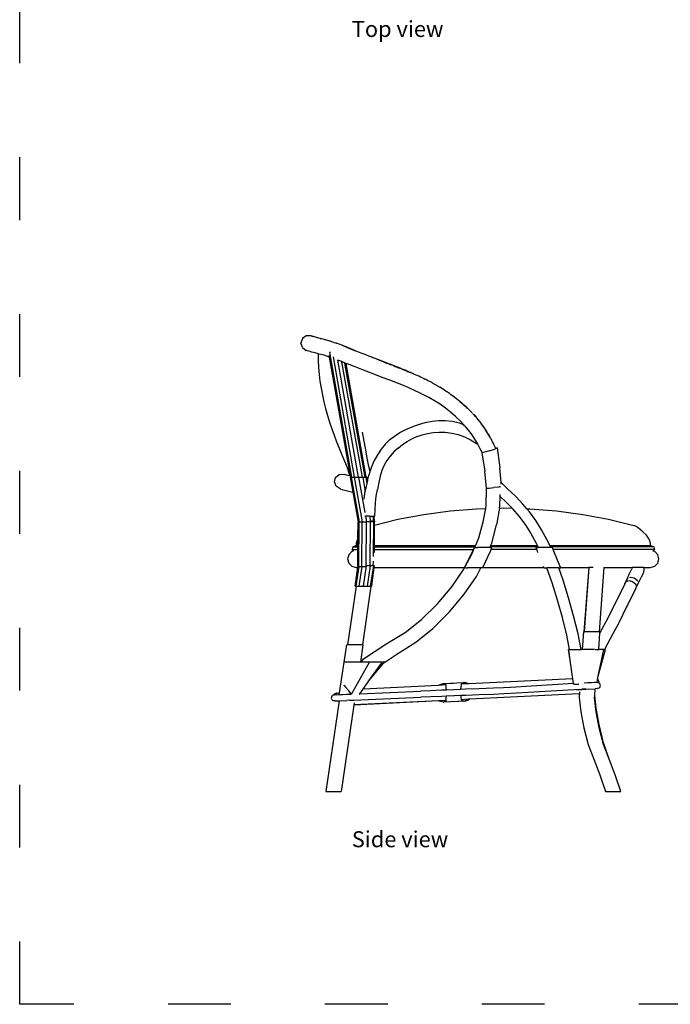
# Model space of a CAD drawing. Units: millimetres. Extents: x 888 to 1353, y 14 to 417.
# Drawn here: x 892 to 1017, y 27 to 215 of the extents above; entities that cross this region are included whole.
import ezdxf

# ---------------------------------------------------------------- set-up
doc = ezdxf.new("R2010")
doc.units = ezdxf.units.MM
doc.linetypes.add('ACAD_ISO03W100', pattern=[30, 12, -18])
doc.layers.add('Edges', color=7, linetype='Continuous')
doc.layers.add('PislikMimar.com', color=7, linetype='Continuous')
doc.styles.get("Standard").update_dxf_attribs({"font": 'verdana.ttf'})

# ---------------------------------------------------------------- blocks, each defined once
blk = doc.blocks.new('outdoor rattan chair rs')
at = {"layer": 'Edges'}
for p, q in [((-1185.9, 435.8), (-1193.3, 430.5)), ((-1176.9, 435.8), (-1185.9, 435.8)), ((-1176.9, 435.8), (-1176.8, 435.8)), ((-1176.7, 435.7), (-1176.8, 435.8)), ((-1176.4, 435.6), (-1176.7, 435.7)), ((-1176, 435.5), (-1176.4, 435.6)), ((-1175.4, 435.3), (-1176, 435.5)), ((-1175.9, 435.5), (-1176, 435.5)), ((-1174.6, 435), (-1175.9, 435.5)), ((-1174.6, 435), (-1175.4, 435.3)), ((-1174.2, 434.9), (-1174.6, 435)), ((-1174.2, 434.9), (-1174.2, 434.9)), ((-1174, 434.8), (-1174.2, 434.9)), ((-1173.5, 434.7), (-1174, 434.8)), ((-1172.1, 434.3), (-1173.5, 434.7)), ((-1171.2, 434), (-1172.1, 434.3)), ((-1170, 433.7), (-1171.2, 434)), ((-1168.5, 433.3), (-1170, 433.7)), ((-1166.4, 432.7), (-1168.5, 433.3)), ((-1193.3, 430.5), (-1196.1, 421.9)), ((-1194.7, 417.6), (-1196.1, 421.9)), ((-1193.3, 413.3), (-1194.7, 417.6)), ((-1164.3, 432.1), (-1166.4, 432.7)), ((-1164.2, 432.1), (-1164.3, 432.1)), ((-1161.9, 431.4), (-1164.2, 432.1)), ((-1159.4, 430.8), (-1161.9, 431.4)), ((-1159.3, 430.7), (-1159.4, 430.8)), ((-1159.3, 430.7), (-1159.1, 430.7)), ((-1157.5, 430.2), (-1159.1, 430.7)), ((-1156.9, 430.1), (-1157.5, 430.2)), ((-1156.9, 430.1), (-1156.8, 430.1)), ((-1156.8, 430.1), (-1156.7, 430)), ((-1154, 429.4), (-1156.7, 430)), ((-1149.7, 428.2), (-1154, 429.4)), ((-1149.6, 428.2), (-1149.7, 428.2)), ((-1149.5, 428.1), (-1149.6, 428.2)), ((-1148, 427.7), (-1149.5, 428.1)), ((-1148, 427.7), (-1147.9, 427.6)), ((-1144.6, 426.8), (-1147.9, 427.6)), ((-1144.5, 426.7), (-1144.6, 426.8)), ((-1141.1, 425.8), (-1144.5, 426.7)), ((-1140.7, 425.6), (-1141.1, 425.8)), ((-1140.1, 425.5), (-1140.7, 425.6)), ((-1139.9, 425.4), (-1140.1, 425.5)), ((-1137.2, 424.6), (-1139.9, 425.4)), ((-1133.2, 423.3), (-1137.2, 424.6)), ((-1133.2, 423.3), (-1133, 423.2)), ((-1133, 423.2), (-1129.9, 422.2)), ((-1129, 421.9), (-1129.9, 422.2)), ((-1129, 421.9), (-1128.4, 421.7)), ((-1125.3, 420.7), (-1128.4, 421.7)), ((-1121.2, 419.2), (-1128.4, 421.7)), ((-1121.5, 419.4), (-1125.3, 420.7)), ((-1117.7, 418), (-1121.5, 419.4)), ((-1117.7, 418), (-1121.2, 419.2)), ((-1117.5, 417.9), (-1117.7, 418)), ((-1116.5, 417.5), (-1117.5, 417.9)), ((-1116.3, 417.4), (-1116.5, 417.5)), ((-1113.7, 416.4), (-1116.3, 417.4)), ((-1116.3, 417.4), (-1108.8, 414)), ((-1109.6, 414.7), (-1113.7, 416.4)), ((-1105.4, 412.9), (-1109.6, 414.7)), ((-1193.3, 413.3), (-1185.9, 407.9)), ((-1185.2, 407.7), (-1185.9, 407.9)), ((-1184, 407.3), (-1185.2, 407.7)), ((-1180.4, 406.3), (-1184, 407.3)), ((-1175.2, 404.8), (-1180.4, 406.3)), ((-1168.8, 403.1), (-1175.2, 404.8)), ((-1163.2, 401.7), (-1168.8, 403.1)), ((-1163.2, 401.7), (-1163, 388.8)), ((-1161.1, 401.1), (-1163.2, 401.7)), ((-1151.8, 398.6), (-1161.1, 401.1)), ((-1141.5, 395.3), (-1151.8, 398.6)), ((-1141.5, 395.3), (-1142.1, 398.4)), ((-1141.1, 404.2), (-1141.7, 404.2)), ((-1098.9, 165.3), (-1141.1, 404.2)), ((-1139.6, 404.2), (-1141.1, 404.2)), ((-1093.5, 165.3), (-1134.2, 395.7)), ((-1108.8, 414), (-1100.2, 410.3)), ((-1101, 411), (-1105.4, 412.9)), ((-1096.6, 409), (-1101, 411)), ((-1100.2, 410.3), (-1091.9, 407.1)), ((-1091.9, 407.1), (-1096.6, 409)), ((-1090.9, 406.7), (-1091.9, 407.1)), ((-1081.2, 402.9), (-1090.9, 406.7)), ((-1077.4, 401.4), (-1081.2, 402.9)), ((-1072.3, 399.4), (-1077.4, 401.4)), ((-1071.1, 399), (-1072.3, 399.4)), ((-1067.1, 397.5), (-1071.1, 399)), ((-1066.7, 397.3), (-1067.1, 397.5)), ((-1061.9, 395.5), (-1066.7, 397.3)), ((-1163, 388.8), (-1162.4, 375.5)), ((-1101.3, 168), (-1141.5, 395.3)), ((-1125.8, 389.6), (-1126.2, 389.8)), ((-1086.1, 165.3), (-1125.8, 389.6)), ((-1120.2, 387.3), (-1125.8, 389.6)), ((-1117.8, 386.3), (-1120.2, 387.3)), ((-1078.7, 165.3), (-1117.8, 386.3)), ((-1112.2, 384), (-1117.8, 386.3)), ((-1112, 383.9), (-1112.2, 384)), ((-1073.3, 165.3), (-1112, 383.9)), ((-1109.8, 383.1), (-1112, 383.9)), ((-1071.3, 165.3), (-1109.8, 383.1)), ((-1103.9, 380.8), (-1109.8, 383.1)), ((-1095.4, 377.6), (-1103.9, 380.8)), ((-1076.7, 370.5), (-1095.4, 377.6)), ((-1061.4, 395.3), (-1061.9, 395.5)), ((-1060.6, 394.9), (-1061.4, 395.3)), ((-1060.5, 394.9), (-1060.6, 394.9)), ((-1060.5, 394.9), (-1060.5, 394.9)), ((-1056.5, 393.4), (-1060.5, 394.9)), ((-1055.8, 393.1), (-1056.5, 393.4)), ((-1051, 391.2), (-1055.8, 393.1)), ((-1049.8, 390.7), (-1051, 391.2)), ((-1049.1, 390.5), (-1049.8, 390.7)), ((-1049.1, 390.5), (-1041, 387.4)), ((-1040.8, 387.2), (-1049.1, 390.5)), ((-1035.5, 385.3), (-1041, 387.4)), ((-1039.6, 386.7), (-1040.8, 387.2)), ((-1039.5, 386.7), (-1039.6, 386.7)), ((-1038.6, 386.4), (-1039.5, 386.7)), ((-1038.6, 386.4), (-1032.4, 383.9)), ((-1029.8, 383.2), (-1035.5, 385.3)), ((-1032.4, 383.9), (-1031.7, 383.6)), ((-1027.7, 382), (-1031.7, 383.6)), ((-1023.9, 380.9), (-1029.8, 383.2)), ((-1027.6, 382), (-1024, 380.5)), ((-1017.8, 378.5), (-1023.9, 380.9)), ((-1020.1, 378.9), (-1021.6, 379.5)), ((-1020.1, 378.9), (-1018.4, 378.3)), ((-1018.4, 378.3), (-1018.3, 378.2)), ((-1018.1, 378.2), (-1018.3, 378.2)), ((-1018.1, 378.2), (-1014.9, 376.9)), ((-1014.5, 377.1), (-1017.8, 378.5)), ((-1014.9, 376.9), (-1014.8, 376.8)), ((-1011.6, 375.5), (-1014.8, 376.8)), ((-1011.1, 375.8), (-1014.5, 377.1)), ((-1162.4, 375.5), (-1161.3, 362.1)), ((-1161.3, 362.1), (-1159.8, 348.9)), ((-1066.4, 366.6), (-1076.7, 370.5)), ((-1055.2, 362.2), (-1066.4, 366.6)), ((-1040.8, 356.5), (-1055.2, 362.2)), ((-1011.5, 375.5), (-1011.6, 375.5)), ((-1008.7, 374.3), (-1011.5, 375.5)), ((-1007.6, 374.4), (-1011.1, 375.8)), ((-1008.2, 374.2), (-1008.7, 374.3)), ((-1001.4, 371.5), (-1008.2, 374.2)), ((-1004.1, 372.9), (-1007.6, 374.4)), ((-1004.1, 372.9), (-1002.4, 372.2)), ((-1004.1, 372.9), (-1004.1, 372.9)), ((-997, 370), (-1002.4, 372.2)), ((-1001.4, 371.5), (-994.7, 368.7)), ((-993.4, 368.4), (-997, 370)), ((-992.8, 367.9), (-994.7, 368.7)), ((-993.4, 368.4), (-991.7, 367.7)), ((-993.4, 368.4), (-993.4, 368.4)), ((-992.8, 367.9), (-991.3, 367.3)), ((-989.8, 366.9), (-991.7, 367.7)), ((-987.8, 365.9), (-991.3, 367.3)), ((-989.8, 366.8), (-989.8, 366.9)), ((-989.8, 366.8), (-988.1, 366.1)), ((-986.2, 365.3), (-988.1, 366.1)), ((-984.4, 364.5), (-987.8, 365.9)), ((-984.4, 364.5), (-986.2, 365.3)), ((-982.6, 363.7), (-984.4, 364.5)), ((-982.4, 363.6), (-982.6, 363.7)), ((-982.1, 363.5), (-982.4, 363.6)), ((-981.2, 363.1), (-982.1, 363.5)), ((-981, 363), (-981.2, 363.1)), ((-980.4, 362.7), (-981, 363)), ((-977.6, 361.6), (-980.4, 362.7)), ((-976.8, 361.2), (-977.6, 361.6)), ((-974.2, 360.1), (-976.8, 361.2)), ((-970.8, 358.5), (-974.2, 360.1)), ((-967.4, 357), (-970.8, 358.5)), ((-1159.8, 348.9), (-1157.7, 335.7)), ((-1026.1, 350.9), (-1040.8, 356.5)), ((-1011.4, 345.2), (-1026.1, 350.9)), ((-996.6, 339.4), (-1011.4, 345.2)), ((-981.8, 332.9), (-996.6, 339.4)), ((-964, 355.4), (-967.4, 357)), ((-964, 355.4), (-961, 354)), ((-961, 354), (-959.1, 353)), ((-957.3, 352.1), (-959.1, 353)), ((-953.9, 350.4), (-957.3, 352.1)), ((-950.6, 348.7), (-953.9, 350.4)), ((-947.3, 347), (-950.6, 348.7)), ((-945.5, 346), (-947.3, 347)), ((-945.5, 346), (-930.5, 337.9)), ((-1157.7, 335.7), (-1155.2, 322.6)), ((-1155.2, 322.6), (-1152.3, 309.6)), ((-967, 325.6), (-981.8, 332.9)), ((-951.9, 318.1), (-967, 325.6)), ((-919.8, 330.5), (-930.5, 337.9)), ((-919, 330), (-919.8, 330.5)), ((-919, 330), (-918, 329.2)), ((-912.4, 325.3), (-918, 329.2)), ((-912.4, 325.3), (-912.2, 325.3)), ((-912.2, 325.3), (-909.3, 323.2)), ((-909.3, 323.2), (-908.7, 322.8)), ((-898.9, 315.4), (-908.7, 322.8)), ((-905.4, 320.4), (-908.7, 322.8)), ((-898.9, 315.4), (-905.4, 320.4)), ((-1152.3, 309.6), (-1149.1, 296.6)), ((-940.7, 311.7), (-951.9, 318.1)), ((-930, 304.9), (-940.7, 311.7)), ((-919.7, 297.7), (-930, 304.9)), ((-898.8, 315.4), (-898.9, 315.4)), ((-897.8, 314.6), (-898.8, 315.4)), ((-897.7, 314.5), (-897.8, 314.6)), ((-897.7, 314.5), (-895.7, 312.8)), ((-892.3, 310.2), (-895.7, 312.8)), ((-892.5, 310.2), (-895.7, 312.8)), ((-892.5, 310.2), (-887.9, 306.5)), ((-887.9, 306.5), (-892.3, 310.2)), ((-887.4, 306.1), (-887.9, 306.5)), ((-887.4, 306), (-887.4, 306.1)), ((-887.1, 305.8), (-887.4, 306)), ((-885.9, 304.8), (-887.1, 305.8)), ((-886, 304.8), (-887.1, 305.8)), ((-886, 304.8), (-879.8, 299.3)), ((-879.7, 299.2), (-885.9, 304.8)), ((-1149.1, 296.6), (-1145.5, 283.8)), ((-1145.5, 283.8), (-1141.6, 271)), ((-909.9, 290.1), (-919.7, 297.7)), ((-900.4, 281.8), (-909.9, 290.1)), ((-879.8, 299.3), (-878.1, 297.7)), ((-878.1, 297.7), (-879.7, 299.2)), ((-878.1, 297.7), (-877.9, 297.6)), ((-876.9, 296.6), (-877.9, 297.6)), ((-876.8, 296.6), (-876.9, 296.6)), ((-875.8, 295.6), (-876.8, 296.6)), ((-870.3, 290.1), (-875.8, 295.6)), ((-873.7, 293.5), (-875.8, 295.6)), ((-870.3, 290.1), (-873.7, 293.5)), ((-868.5, 288.3), (-870.3, 290.1)), ((-867.4, 287.2), (-867.3, 287.1)), ((-867.2, 287), (-867.3, 287.1)), ((-865.3, 284.9), (-867.2, 287)), ((-865.1, 284.6), (-865.3, 284.9)), ((-862.1, 281.5), (-865.1, 284.6)), ((-865.1, 284.6), (-860.7, 279.7)), ((-1141.6, 271), (-1137.4, 258.3)), ((-983.8, 262), (-971.3, 266.6)), ((-971.3, 266.6), (-958.4, 270.2)), ((-958.4, 270.2), (-945.5, 272.8)), ((-945.5, 272.8), (-932.7, 274.1)), ((-932.7, 274.1), (-920.2, 274.1)), ((-920.2, 274.1), (-907.1, 272.6)), ((-907.1, 272.6), (-893.8, 269.5)), ((-891.2, 272.9), (-900.4, 281.8)), ((-893.8, 269.5), (-885.6, 266.6)), ((-885.6, 266.6), (-891.2, 272.9)), ((-882.5, 263.2), (-885.6, 266.6)), ((-860.7, 279.7), (-862.1, 281.5)), ((-860.6, 279.7), (-860.7, 279.7)), ((-858.3, 277.1), (-860.6, 279.7)), ((-857, 275.4), (-858.3, 277.1)), ((-856.7, 275.1), (-857, 275.4)), ((-851.6, 268.6), (-856.7, 275.1)), ((-851.4, 268.3), (-851.6, 268.6)), ((-844.8, 258.8), (-851.4, 268.3)), ((-846.7, 261.8), (-851.4, 268.3)), ((-1137.4, 258.3), (-1132.9, 245.8)), ((-1132.9, 245.8), (-1128.3, 233.2)), ((-1079.1, 251.8), (-1072.4, 214.3)), ((-1017.2, 244.2), (-1006.9, 250.7)), ((-1006.9, 250.7), (-995.7, 256.7)), ((-995.7, 256.7), (-983.8, 262)), ((-974.4, 243.3), (-964.6, 246.8)), ((-964.6, 246.8), (-954.3, 249.3)), ((-954.3, 249.3), (-943.5, 251)), ((-943.5, 251), (-932.1, 251.7)), ((-932.1, 251.7), (-920.2, 251.5)), ((-920.2, 251.5), (-907.5, 250)), ((-907.5, 250), (-895.3, 247.1)), ((-895.3, 247.1), (-883.4, 242.6)), ((-882.5, 263.2), (-875.8, 254.9)), ((-875.8, 254.9), (-869.7, 246.6)), ((-869.7, 246.6), (-864, 238.2)), ((-844.8, 258.8), (-846.7, 261.8)), ((-838.5, 248.8), (-844.8, 258.8)), ((-842.1, 254.8), (-844.8, 258.8)), ((-838.5, 248.8), (-842.1, 254.8)), ((-837.8, 247.7), (-838.5, 248.8)), ((-833.6, 240.5), (-838.5, 248.8)), ((-833.6, 240.5), (-837.8, 247.7)), ((-1128.3, 233.2), (-1123.4, 220.8)), ((-1034.8, 229.1), (-1042.8, 219.4)), ((-1026.2, 237.3), (-1034.8, 229.1)), ((-1026.2, 237.3), (-1017.2, 244.2)), ((-1010.3, 221.3), (-1001.7, 228)), ((-1001.7, 228), (-993, 233.9)), ((-993, 233.9), (-983.9, 239)), ((-983.9, 239), (-974.4, 243.3)), ((-883.4, 242.6), (-871.8, 236.8)), ((-871.8, 236.8), (-860.3, 230.2)), ((-864, 238.2), (-858.8, 229.6)), ((-860.3, 230.2), (-858.6, 229.2)), ((-858.8, 229.6), (-858.6, 229.2)), ((-858.6, 229.2), (-853.9, 220.5)), ((-833, 239.3), (-833.7, 240.5)), ((-833, 239.3), (-833.6, 240.5)), ((-832.6, 238.6), (-833, 239.3)), ((-831, 235.6), (-832.6, 238.6)), ((-829.7, 233.1), (-831, 235.6)), ((-828.7, 231.3), (-829.7, 233.1)), ((-827.1, 228.3), (-828.7, 231.3)), ((-823.2, 220.4), (-827.1, 228.3)), ((-1123.4, 220.8), (-1118.2, 208.5)), ((-1118.2, 208.5), (-1112.8, 196.4)), ((-1072.4, 214.3), (-1070.2, 201.8)), ((-1050.1, 208.5), (-1056.6, 196.3)), ((-1042.8, 219.4), (-1050.1, 208.5)), ((-1018.5, 213.8), (-1025.8, 206)), ((-1010.3, 221.3), (-1018.5, 213.8)), ((-853.9, 220.5), (-849.6, 212.2)), ((-849.6, 212.2), (-850.1, 212.1)), ((-850.1, 212.1), (-844.7, 177.3)), ((-845, 213.5), (-849.6, 212.2)), ((-835.5, 215.7), (-845, 213.5)), ((-835.5, 215.7), (-826.1, 219)), ((-826.1, 219), (-823.2, 220.4)), ((-821, 221.5), (-823.2, 220.4)), ((-821, 221.5), (-815.8, 183.3)), ((-1112.8, 196.4), (-1107.6, 184.1)), ((-1070.2, 201.8), (-1067.4, 189.3)), ((-1067.4, 189.3), (-1064.7, 176.8)), ((-1056.6, 196.3), (-1062.1, 183.3)), ((-1037.3, 188.4), (-1041.5, 178.2)), ((-1032, 197.6), (-1037.3, 188.4)), ((-1025.8, 206), (-1032, 197.6)), ((-1129.9, 165.2), (-1122.9, 170.9)), ((-1122.9, 170.9), (-1113.9, 171.3)), ((-1113.9, 171.3), (-1112.5, 170.9)), ((-1112.5, 170.9), (-1103.6, 168.6)), ((-1107.6, 184.1), (-1103.7, 171.3)), ((-1103.7, 171.3), (-1103.6, 168.6)), ((-1069, 158.6), (-1066.5, 169.6)), ((-1064.5, 175.6), (-1066.5, 169.6)), ((-1064.7, 176.8), (-1064.5, 175.6)), ((-1062.1, 183.3), (-1064.5, 175.6)), ((-1041.5, 178.2), (-1044.9, 167.2)), ((-841.2, 144.3), (-844.7, 177.3)), ((-813.3, 155.2), (-815.8, 183.3)), ((-1132.3, 156.5), (-1129.9, 165.2)), ((-1129, 148.1), (-1132.3, 156.5)), ((-1103.6, 168.6), (-1101.3, 168)), ((-1100.9, 165.3), (-1102, 165.3)), ((-1102, 165.3), (-1096.9, 136.6)), ((-1100.9, 165.3), (-1101.3, 168)), ((-1100.9, 165.3), (-1099.9, 165.3)), ((-1099.9, 165.3), (-1098.9, 165.3)), ((-1099.9, 165.3), (-1084.7, 80.3)), ((-1098.9, 165.3), (-1094.1, 165.3)), ((-1094.1, 165.3), (-1078.9, 80.2)), ((-1094.1, 165.3), (-1093.5, 165.3)), ((-1093.5, 165.3), (-1086.1, 165.3)), ((-1086.1, 165.3), (-1074.1, 98.2)), ((-1086.1, 165.3), (-1078.7, 165.3)), ((-1078.7, 165.3), (-1078.1, 165.3)), ((-1078.1, 165.3), (-1073.3, 138)), ((-1078.1, 165.3), (-1073.3, 165.3)), ((-1073.3, 165.3), (-1072.3, 165.3)), ((-1070.2, 153.4), (-1072.6, 141.9)), ((-1072.3, 165.3), (-1070.2, 153.4)), ((-1072.3, 165.3), (-1071.3, 165.3)), ((-1070.2, 165.3), (-1071.3, 165.3)), ((-1070.2, 165.3), (-1069, 158.6)), ((-1070.2, 165.3), (-1069.1, 158.3)), ((-1069.7, 155.7), (-1070.2, 153.4)), ((-1069.1, 158.3), (-1069.7, 155.7)), ((-1069, 158.6), (-1069.1, 158.3)), ((-1047.4, 155.1), (-1050, 141.9)), ((-1044.9, 167.2), (-1047.4, 155.1)), ((-801.6, 143.8), (-813.3, 155.2)), ((-813, 152.1), (-813.3, 155.2)), ((-1121.5, 143.2), (-1129, 148.1)), ((-1120, 142.8), (-1121.5, 143.2)), ((-1120, 142.8), (-1096.9, 136.6)), ((-1096.9, 136.6), (-1086.8, 80.2)), ((-1074.7, 129.3), (-1073.3, 138)), ((-1073.3, 138), (-1072.6, 141.9)), ((-1052.1, 129.3), (-1050, 141.9)), ((-841.7, 111.8), (-841.2, 144.3)), ((-841.2, 144.3), (-836.1, 144.8)), ((-836.1, 144.8), (-827.5, 145.8)), ((-817.7, 146.7), (-827.5, 145.7)), ((-827.5, 145.8), (-827.5, 145.8)), ((-817.1, 146.8), (-817.7, 146.7)), ((-814.8, 147), (-817.1, 146.8)), ((-815.4, 128.4), (-815.2, 132.4)), ((-784.9, 128), (-801.6, 143.8)), ((-1075.4, 123.4), (-1074.7, 129.3)), ((-1054.5, 103.8), (-1053.6, 116.6)), ((-1053.6, 116.6), (-1052.1, 129.3)), ((-815.9, 110.7), (-815.4, 128.4)), ((-815.4, 128.4), (-804.3, 118.2)), ((-804.3, 118.2), (-792.5, 106.1)), ((-771.8, 114.2), (-784.9, 128)), ((-764.2, 105), (-771.8, 114.2)), ((-1055.2, 91), (-1054.5, 103.8)), ((-961.2, 94.1), (-911, 100.9)), ((-911, 100.9), (-860.2, 104.8)), ((-860.2, 104.8), (-842.9, 105.5)), ((-847.7, 80.3), (-842.9, 105.5)), ((-842.9, 105.5), (-841.7, 111.8)), ((-816.7, 106.5), (-822.5, 74.7)), ((-816.7, 106.5), (-815.9, 110.7)), ((-816.7, 106.5), (-809.3, 106.8)), ((-809.3, 106.8), (-792.5, 106.1)), ((-792.5, 106.1), (-791.5, 105.1)), ((-791.5, 105.1), (-779.3, 90.7)), ((-764.2, 105), (-758.3, 104.8)), ((-764.2, 105), (-759.2, 99)), ((-747.3, 82.5), (-759.2, 99)), ((-758.3, 104.8), (-707.5, 100.9)), ((-707.5, 100.9), (-657.3, 94.1)), ((-1087.1, 48.6), (-1086.8, 80.2)), ((-1084.7, 80.2), (-1086.8, 80.2)), ((-1086.8, 80.2), (-1086.8, 80.2)), ((-1085.4, -5.2), (-1084.7, 80.2)), ((-1084.7, 80.2), (-1084.7, 80.3)), ((-1084.7, 80.2), (-1078.9, 80.2)), ((-1079.6, -5.2), (-1078.9, 80.2)), ((-1078.9, 80.2), (-1070.9, 80.2)), ((-1074.1, 91), (-1072.8, 91)), ((-1072.8, 91), (-1070.9, 80.2)), ((-1064.9, 91), (-1072.8, 91)), ((-1071.6, -5.2), (-1070.9, 80.2)), ((-1062.9, 80.2), (-1070.9, 80.2)), ((-1064.9, 91), (-1062.9, 80.2)), ((-1064.9, 91), (-1059, 91)), ((-1063.6, -4.1), (-1062.9, 80.2)), ((-1062.9, 81.4), (-1063, 81.4)), ((-1057.3, 81.4), (-1062.9, 81.4)), ((-1062.9, 80.2), (-1062.9, 81.4)), ((-1057.1, 80.2), (-1062.9, 80.2)), ((-1062.9, 80.2), (-1062.9, 80.2)), ((-1059, 91), (-1057.3, 81.4)), ((-1059, 91), (-1058.7, 91)), ((-1058.7, 91), (-1057.3, 81.4)), ((-1058.7, 91), (-1057.4, 91)), ((-1057.6, 14.1), (-1057.1, 80.2)), ((-1057.4, 91), (-1055.5, 80.3)), ((-1057.4, 91), (-1055.2, 91)), ((-1057.1, 81.4), (-1057.3, 81.4)), ((-1057.3, 81.4), (-1057.3, 81.4)), ((-1057.1, 80.2), (-1057.1, 81.4)), ((-1055.5, 80.3), (-1057.1, 81.4)), ((-1055.5, 80.2), (-1057.1, 80.2)), ((-1056.1, 20.7), (-1057.1, 80.2)), ((-1055.5, 74), (-1010.6, 85.5)), ((-1055.5, 80.3), (-1055.5, 80.3)), ((-1055.5, 80.2), (-1055.5, 80.3)), ((-1055.5, 74), (-1055.5, 80.2)), ((-1010.6, 85.5), (-961.2, 94.1)), ((-856.1, 49.4), (-847.7, 80.3)), ((-779.3, 90.7), (-767.7, 74.9)), ((-736, 64.6), (-747.3, 82.5)), ((-657.3, 94.1), (-608, 85.5)), ((-608, 85.5), (-559.6, 73.1)), ((-1055.6, 34.2), (-1055.5, 74)), ((-831.4, 39.6), (-822.5, 74.7)), ((-767.7, 74.9), (-756.7, 57.8)), ((-756.7, 57.8), (-746.2, 39.1)), ((-725.3, 45.3), (-736, 64.6)), ((-555.4, 71), (-559.6, 73.1)), ((-551.3, 68.4), (-555.4, 71)), ((-542.5, 61.3), (-551.3, 68.4)), ((-535.5, 54.4), (-542.5, 61.3)), ((-1090.7, 39.1), (-1090.8, 34.2)), ((-1088, 47.2), (-1090.7, 39.1)), ((-1087.1, 48.6), (-1088, 47.2)), ((-1087.2, 34.2), (-1087.1, 48.6)), ((-862.6, 34.2), (-856.1, 49.4)), ((-833.6, 34.2), (-831.4, 39.6)), ((-746.2, 39.1), (-743.8, 34.2)), ((-719.8, 34.2), (-725.3, 45.3)), ((-530.5, 47.2), (-535.5, 54.4)), ((-527.8, 39.1), (-530.5, 47.2)), ((-527.7, 34.2), (-527.8, 39.1)), ((-1099, 23.2), (-1104.9, 17.3)), ((-1095.5, 24.1), (-1099, 23.2)), ((-1096.9, 32.6), (-1098.2, 27.4)), ((-1095.5, 24.1), (-1098.2, 27.4)), ((-1098.2, 27.4), (-1087.3, 27.4)), ((-1096.9, 32.6), (-1092.2, 34.2)), ((-1096.9, 32.6), (-1087.2, 32.6)), ((-1090.8, 34.2), (-1092.2, 34.2)), ((-1087.2, 34.2), (-1090.8, 34.2)), ((-1087.5, -5.2), (-1087.3, 24.1)), ((-1087.3, 27.4), (-1087.2, 32.6)), ((-1087.3, 24.1), (-1087.3, 27.4)), ((-1087.2, 32.6), (-1087.2, 34.2)), ((-1055.6, 32.6), (-1055.6, 34.2)), ((-862.6, 34.2), (-1055.6, 34.2)), ((-1055.6, 27.4), (-1055.6, 32.6)), ((-1055.6, 32.6), (-863.3, 32.6)), ((-1055.6, 24.1), (-1055.6, 27.4)), ((-1055.6, 27.4), (-866.1, 27.4)), ((-1055.6, 22.4), (-1055.6, 24.1)), ((-883.6, -8.1), (-869, 19.3)), ((-883.3, -7), (-867.7, 24.1)), ((-869, 19.3), (-864, 30.9)), ((-867.7, 24.1), (-866.1, 27.4)), ((-866.1, 27.4), (-864.3, 30.9)), ((-864, 30.9), (-864.3, 30.9)), ((-864, 30.9), (-863.3, 32.6)), ((-863.3, 32.6), (-862.6, 34.2)), ((-862.8, 30.9), (-858.6, 30.9)), ((-834.9, 30.9), (-858.3, 30.9)), ((-848.2, -7), (-834, 24.1)), ((-834.9, 30.9), (-834.3, 32.6)), ((-830.9, 30.9), (-834.9, 30.9)), ((-834.3, 32.6), (-833.6, 34.2)), ((-743, 32.6), (-834.3, 32.6)), ((-834, 24.1), (-832.5, 27.4)), ((-743.8, 34.2), (-833.6, 34.2)), ((-832.5, 27.4), (-830.9, 30.9)), ((-745.1, 27.4), (-832.5, 27.4)), ((-745.1, 27.4), (-746.6, 30.9)), ((-746.6, 30.9), (-742.2, 30.9)), ((-743.8, 24.1), (-745.1, 27.4)), ((-743.8, 34.2), (-743, 32.6)), ((-742.9, 21.7), (-743.8, 24.1)), ((-743, 32.6), (-742.2, 30.9)), ((-718.3, 30.9), (-742.2, 30.9)), ((-719.1, 32.6), (-719.8, 34.2)), ((-527.7, 34.2), (-719.8, 34.2)), ((-718.3, 30.9), (-719.1, 32.6)), ((-521.6, 32.6), (-719.1, 32.6)), ((-715.2, 30.9), (-718.3, 30.9)), ((-713.8, 27.4), (-715.2, 30.9)), ((-712.4, 24.1), (-713.8, 27.4)), ((-520.3, 27.4), (-713.8, 27.4)), ((-699.6, -7), (-712.4, 24.1)), ((-526.3, 34.2), (-527.7, 34.2)), ((-526.3, 34.2), (-521.6, 32.6)), ((-520.3, 27.4), (-523, 24.1)), ((-519.5, 23.2), (-523, 24.1)), ((-521.6, 32.6), (-520.3, 27.4)), ((-513.6, 17.3), (-519.5, 23.2)), ((-1104.9, 17.3), (-1107.1, 9.2)), ((-1107.1, 9.2), (-1104.9, 1.1)), ((-1104.9, 1.1), (-1099, -4.8)), ((-1057.8, -4.1), (-1057.7, 4.6)), ((-513.6, 1.1), (-519.5, -4.8)), ((-511.5, 9.2), (-513.6, 17.3)), ((-513.6, 1.1), (-511.5, 9.2)), ((-1099, -4.8), (-1090.9, -7)), ((-1092.7, -43.1), (-1087.2, -7)), ((-1090.9, -7), (-1087.2, -7)), ((-1090.5, -43.1), (-1084.8, -5.2)), ((-1087.5, -5.2), (-1087, -5.2)), ((-1087.2, -7), (-1087, -5.2)), ((-1087, -5.2), (-1085.4, -5.2)), ((-1085.4, -5.2), (-1084.8, -5.2)), ((-1084.8, -5.2), (-1079.6, -5.2)), ((-1084.7, -43.1), (-1079, -5.2)), ((-1079.6, -5.2), (-1079, -5.2)), ((-1079, -5.2), (-1071.6, -5.2)), ((-1076.7, -43.1), (-1070.9, -4.1)), ((-1071.6, -5.2), (-1071.5, -5.2)), ((-1070.9, -4.1), (-1071.1, -4.1)), ((-1063.6, -4.1), (-1070.9, -4.1)), ((-1068.8, -43.1), (-1062.9, -4.1)), ((-1062.9, -4.1), (-1063.6, -4.1)), ((-1062.9, -43.1), (-1057.1, -4.1)), ((-1057.8, -4.1), (-1062.9, -4.1)), ((-1060.8, -43.1), (-1057.1, -4.1)), ((-1060.8, -43.1), (-1055.9, -7)), ((-1057.1, -4.1), (-1057.8, -4.1)), ((-1055.7, -4.1), (-1057.1, -4.1)), ((-1055.9, -7), (-1055.5, -4.1)), ((-1055.9, -7), (-883.3, -7)), ((-1055.7, -3.9), (-1055.7, -3.8)), ((-1055.7, -4.1), (-1055.7, -3.9)), ((-1055.5, -4.1), (-1055.7, -4.1)), ((-907.8, -44), (-884.7, -10.1)), ((-884.7, -10.1), (-883.6, -8.1)), ((-883.8, -8.1), (-883.3, -7)), ((-883.8, -8.1), (-883.6, -8.1)), ((-881.4, -8.1), (-880.6, -8.1)), ((-880.6, -8.1), (-877.9, -8.1)), ((-852.2, -8.1), (-877.4, -8.1)), ((-860.6, -24.1), (-852.2, -8.1)), ((-848.7, -8.1), (-852.2, -8.1)), ((-848.7, -8.1), (-848.2, -7)), ((-848.2, -7), (-731.4, -7)), ((-731.4, -7), (-732.1, -5.3)), ((-731, -8.1), (-731.4, -7)), ((-731, -8.1), (-725.9, -8.1)), ((-716, -36.8), (-725.9, -8.1)), ((-702.8, -8.1), (-725.9, -8.1)), ((-694.8, -31.4), (-702.8, -8.1)), ((-702.8, -8.1), (-699.1, -8.1)), ((-699.1, -8.1), (-699.6, -7)), ((-699.6, -7), (-645.6, -7)), ((-645.6, -7), (-655.1, -130.5)), ((-645.5, -7), (-654.8, -130.5)), ((-645.6, -7), (-645.5, -7)), ((-637.6, -7), (-645.5, -7)), ((-625.3, -130.5), (-616, -7)), ((-616, -7), (-615.9, -5.9)), ((-616, -7), (-562.3, -7)), ((-569.2, -21), (-563.7, -9.9)), ((-562.9, -8.3), (-563.7, -9.9)), ((-562.3, -7.1), (-562.9, -8.3)), ((-562.3, -7), (-562.3, -7.1)), ((-540.7, -7), (-562.3, -7)), ((-542.4, -20.3), (-541.6, -18.7)), ((-541.6, -18.7), (-541, -17.5)), ((-541, -17.5), (-540.6, -16.8)), ((-539.5, -9.3), (-540.7, -7)), ((-540.7, -7), (-527.6, -7)), ((-540.6, -16.8), (-540.5, -16.5)), ((-540.5, -16.5), (-539.6, -9.5)), ((-539.6, -9.4), (-539.5, -9.3)), ((-539.6, -9.5), (-539.6, -9.4)), ((-527.6, -7), (-519.5, -4.8)), ((-884, -58.4), (-860.6, -24.1)), ((-705.8, -69.8), (-716, -36.8)), ((-684.4, -65.2), (-694.8, -31.4)), ((-571, -24.9), (-576.9, -38.2)), ((-576.9, -38.2), (-574.7, -33.8)), ((-572, -28.3), (-574.7, -33.7)), ((-574.7, -33.7), (-569.1, -32.1)), ((-574.7, -33.8), (-574.7, -33.7)), ((-572, -28.3), (-571.6, -27.4)), ((-571.6, -27.4), (-570.6, -27.1)), ((-569.2, -21), (-571, -24.9)), ((-569.1, -32.1), (-562.2, -33.8)), ((-567.4, -26.1), (-565.9, -25.6)), ((-565.9, -25.6), (-559, -27.2)), ((-562.2, -33.8), (-556.5, -38.2)), ((-559, -27.2), (-553.4, -31.7)), ((-556.5, -48.1), (-549.7, -35.3)), ((-553.4, -31.7), (-552.8, -33.2)), ((-551.7, -36.3), (-551.3, -37.3)), ((-551.3, -37.3), (-551.7, -38.2)), ((-549.7, -35.3), (-547.8, -31.5)), ((-547.8, -31.5), (-544.7, -25)), ((-544.7, -25), (-542.4, -20.3)), ((-1090.3, -43.1), (-1107, -154.8)), ((-1092.7, -43.1), (-1090.5, -43.1)), ((-1090.5, -43.1), (-1090.3, -43.1)), ((-1090.3, -43.1), (-1084.7, -43.1)), ((-1084.7, -43.1), (-1076.7, -43.1)), ((-1062.3, -43.1), (-1078.5, -154.8)), ((-1076.7, -43.1), (-1068.8, -43.1)), ((-1068.8, -43.1), (-1062.9, -43.1)), ((-1062.9, -43.1), (-1062.3, -43.1)), ((-1062.3, -43.1), (-1060.8, -43.1)), ((-935, -76.8), (-907.8, -44)), ((-576.9, -38.2), (-608.4, -102.9)), ((-556.5, -48.1), (-571.8, -79.3)), ((-556.5, -38.2), (-554.4, -43.7)), ((-554.4, -43.7), (-556.5, -48.1)), ((-554.4, -43.7), (-554.3, -43.5)), ((-551.7, -38.2), (-554.3, -43.5)), ((-912.1, -92.2), (-884, -58.4)), ((-696.2, -102.9), (-705.8, -69.8)), ((-674.8, -99.5), (-684.4, -65.2)), ((-965.4, -106.8), (-935, -76.8)), ((-943.7, -123.7), (-912.1, -92.2)), ((-573.4, -82.6), (-588.1, -112.9)), ((-571.8, -79.3), (-573.4, -82.6)), ((-996.7, -131.4), (-965.4, -106.8)), ((-687.9, -136.5), (-696.2, -102.9)), ((-666.2, -134.2), (-674.8, -99.5)), ((-608.4, -102.9), (-624.3, -131.9)), ((-588.2, -112.9), (-589.3, -115.3)), ((-588.2, -112.9), (-588.1, -112.9)), ((-1031.8, -152.8), (-996.7, -131.4)), ((-976.3, -149.8), (-943.7, -123.7)), ((-657.8, -163.8), (-655.5, -130.5)), ((-655.1, -130.5), (-655.5, -130.5)), ((-654.8, -130.5), (-655.1, -130.5)), ((-625.3, -130.5), (-654.8, -130.5)), ((-624.2, -130.5), (-625.3, -130.5)), ((-624.3, -131.9), (-624.2, -130.5)), ((-589.3, -115.3), (-599.1, -133)), ((-1012.6, -172.7), (-976.3, -149.8)), ((-682.5, -163.8), (-687.9, -136.5)), ((-660.5, -163.8), (-666.2, -134.2)), ((-626.2, -163.8), (-624.3, -131.9)), ((-599.1, -133), (-615.8, -163.8)), ((-1113.4, -188.1), (-1108.3, -154.8)), ((-1107, -154.8), (-1108.3, -154.8)), ((-1078.5, -154.8), (-1107, -154.8)), ((-1081.8, -188.1), (-1077, -154.8)), ((-1077, -154.8), (-1078.5, -154.8)), ((-1076.3, -181.7), (-1031.8, -152.8)), ((-681.2, -184.2), (-684.7, -163.8)), ((-684.7, -163.8), (-684.2, -163.8)), ((-682.5, -163.8), (-684.2, -163.8)), ((-681.2, -184.2), (-684.2, -163.8)), ((-682.5, -163.8), (-678.3, -163.8)), ((-678.2, -163.8), (-660.5, -163.8)), ((-657.8, -163.8), (-660.5, -163.8)), ((-634.6, -163.8), (-657.8, -163.8)), ((-633.4, -163.8), (-626.2, -163.8)), ((-627.5, -214.8), (-613.8, -163.8)), ((-627.5, -214.8), (-617.2, -163.8)), ((-617.2, -163.8), (-626.2, -163.8)), ((-617.2, -163.8), (-615.8, -163.8)), ((-613.8, -163.8), (-615.8, -163.8)), ((-1122.4, -247.2), (-1113.5, -188.1)), ((-1113.4, -188.1), (-1113.5, -188.1)), ((-1081.8, -188.1), (-1113.4, -188.1)), ((-1099.2, -249.6), (-1065.1, -188.1)), ((-1081, -188.1), (-1081.8, -188.1)), ((-1081, -188.1), (-1076.3, -181.7)), ((-1065.1, -188.1), (-1081, -188.1)), ((-1065.1, -188.1), (-1068.9, -188.1)), ((-1035.9, -188.1), (-1065.1, -188.1)), ((-1051.2, -188.1), (-1056.4, -188.1)), ((-1037.9, -189.4), (-1012.6, -172.7)), ((-676, -219.9), (-681.2, -184.2)), ((-1066.1, -223.8), (-1037.9, -189.4)), ((-1056.1, -209.8), (-1042.3, -192.3)), ((-1056.1, -209.8), (-1044.7, -193.9)), ((-1044.7, -193.9), (-1041.7, -189.7)), ((-1042.3, -192.3), (-1044.7, -193.9)), ((-1042.3, -192.3), (-1037.9, -189.4)), ((-1077.4, -239.7), (-1066.1, -223.8)), ((-1066.1, -223.8), (-1056.1, -209.8)), ((-676, -219.9), (-875.1, -229.7)), ((-676, -219.9), (-875, -229.8)), ((-674.7, -229.2), (-676, -219.9)), ((-629.9, -227), (-628.9, -221.8)), ((-628.9, -221.8), (-627.5, -214.8)), ((-627.8, -222.2), (-628.9, -221.8)), ((-625.9, -226.3), (-627.8, -222.2)), ((-1113.6, -232.7), (-1112.7, -231.4)), ((-1113.6, -232.7), (-1110.2, -236.7)), ((-1110.2, -236.7), (-1104.6, -243.3)), ((-1100.1, -248.7), (-1104.6, -243.3)), ((-1083.8, -248.5), (-1077.4, -239.7)), ((-1083.8, -248.5), (-967.8, -243.6)), ((-933.2, -232.6), (-1077.4, -239.7)), ((-948.4, -242.9), (-967.8, -243.6)), ((-927.2, -242), (-948.4, -242.9)), ((-933.2, -232.6), (-932.1, -231.7)), ((-919.4, -231.9), (-933.2, -232.6)), ((-932.1, -231.7), (-932, -231.7)), ((-932, -231.7), (-924.3, -229.3)), ((-932, -231.7), (-923.4, -229.3)), ((-918.1, -241.6), (-927.2, -242)), ((-924.3, -229.3), (-884.8, -227.3)), ((-923.4, -229.3), (-904.3, -228.3)), ((-923.4, -229.3), (-919.4, -231.7)), ((-919.4, -231.7), (-919.4, -231.9)), ((-919.4, -231.9), (-918.8, -238.2)), ((-918.8, -238.2), (-918.1, -241.6)), ((-904.1, -241.1), (-918.1, -241.6)), ((-903.2, -241), (-904.1, -241.1)), ((-891.2, -240.5), (-903.2, -241)), ((-890.4, -236.2), (-891.2, -240.5)), ((-881.6, -240), (-891.2, -240.5)), ((-889.6, -230.5), (-890.4, -236.2)), ((-889.5, -229.7), (-889.6, -230.5)), ((-876.8, -229.9), (-889.6, -230.5)), ((-884.8, -227.3), (-889.5, -229.7)), ((-884.6, -227.3), (-884.8, -227.3)), ((-884.6, -227.3), (-883, -227.3)), ((-877.1, -229.7), (-884.6, -227.3)), ((-875.2, -229.7), (-883, -227.3)), ((-855.7, -239), (-881.6, -240)), ((-876.8, -229.9), (-877.1, -229.7)), ((-875, -229.8), (-876.8, -229.9)), ((-875.1, -229.7), (-875.2, -229.7)), ((-875, -229.8), (-875.1, -229.7)), ((-828.2, -238.1), (-855.7, -239)), ((-809, -237.2), (-828.2, -238.1)), ((-795.2, -236.4), (-809, -237.2)), ((-674.7, -229.2), (-795.2, -236.4)), ((-662.9, -240.4), (-794.6, -248.2)), ((-674.5, -230.8), (-674.7, -229.2)), ((-668.8, -230.8), (-674.5, -230.8)), ((-670.7, -240.4), (-670.8, -239.9)), ((-670.7, -240.4), (-662.9, -240.4)), ((-667.2, -230.8), (-668.8, -230.8)), ((-664.6, -230.8), (-667.2, -230.8)), ((-662.9, -240.4), (-658.7, -240.4)), ((-654.3, -239.9), (-658.8, -240.1)), ((-658.6, -240.7), (-658.7, -240.4)), ((-651.4, -240.4), (-658.7, -240.4)), ((-658.3, -241.2), (-658.6, -240.7)), ((-647.8, -227.8), (-654.3, -228.1)), ((-651.4, -239.8), (-654.3, -239.9)), ((-651.4, -239.8), (-633.4, -239)), ((-640.8, -227.5), (-647.8, -227.8)), ((-634.9, -227.2), (-640.8, -227.5)), ((-630.9, -227), (-634.9, -227.2)), ((-634.4, -252.2), (-633.4, -239)), ((-629, -238.8), (-633.4, -239)), ((-629.9, -227), (-630.9, -227)), ((-629.5, -227), (-629.9, -227)), ((-628.1, -227.5), (-629.5, -227)), ((-629, -238.8), (-624.9, -236.8)), ((-626.5, -228), (-628.1, -227.5)), ((-626.5, -228), (-625.9, -226.3)), ((-625.3, -228.5), (-626.5, -228)), ((-623.4, -232.6), (-625.3, -228.5)), ((-624.9, -236.8), (-623.4, -232.6)), ((-1123, -262.1), (-1148.9, -435.8)), ((-1137, -252.6), (-1138.5, -256.9)), ((-1138.5, -256.9), (-1136.6, -261)), ((-1137, -252.6), (-1135.2, -251.8)), ((-1136.6, -261), (-1132.4, -262.5)), ((-1133.1, -250.8), (-1135.2, -251.8)), ((-1132.6, -249.4), (-1133.1, -250.8)), ((-1132.9, -250.7), (-1133.1, -250.8)), ((-1132.9, -250.7), (-1131.9, -250.7)), ((-1128.5, -247.5), (-1132.6, -249.4)), ((-1131.3, -262.5), (-1132.4, -262.5)), ((-1131.3, -250.6), (-1131.9, -250.7)), ((-1128.3, -250.5), (-1131.3, -250.6)), ((-1130.7, -262.4), (-1131.3, -262.5)), ((-1130.7, -262.4), (-1123, -262.1)), ((-1128.5, -247.5), (-1127.4, -247.4)), ((-1128.3, -250.5), (-1122.9, -250.2)), ((-1126.8, -247.4), (-1127.4, -247.4)), ((-1126.8, -247.4), (-1122.8, -247.2)), ((-1123, -262.1), (-1108.7, -261.4)), ((-1122.9, -250.2), (-1122.4, -247.2)), ((-1122.9, -250.2), (-1122.7, -250.2)), ((-1122.8, -247.2), (-1122.4, -247.2)), ((-1122.7, -250.2), (-1116, -249.9)), ((-1116, -249.9), (-1109.2, -249.6)), ((-1109.2, -249.6), (-1103.3, -249.4)), ((-1102.8, -261.1), (-1108.7, -261.4)), ((-1103.3, -249.4), (-1100, -249.2)), ((-1102.8, -261.1), (-1102.4, -261.1)), ((-1102.5, -261.5), (-1102.4, -261.1)), ((-1102.4, -261.1), (-1102.2, -261.1)), ((-1102.2, -261.1), (-1095.9, -260.8)), ((-1095.9, -260.8), (-1095.8, -260.8)), ((-1095.8, -260.8), (-967.2, -255.4)), ((-932.8, -262.1), (-1095.3, -270.1)), ((-932.7, -262.2), (-1095.3, -270.3)), ((-1085, -250.2), (-1083.8, -248.5)), ((-947.8, -254.7), (-967.2, -255.4)), ((-926.6, -253.8), (-947.8, -254.7)), ((-919.3, -261.4), (-932.8, -262.1)), ((-932.7, -262.2), (-932.8, -262.1)), ((-932.1, -262.6), (-932.7, -262.2)), ((-932, -262.7), (-932.1, -262.6)), ((-924.3, -265), (-932, -262.7)), ((-923.6, -265), (-932, -262.7)), ((-918.3, -253.4), (-926.6, -253.8)), ((-919.4, -262.6), (-923.4, -265)), ((-883, -263), (-923.4, -265)), ((-919.3, -261.4), (-919.4, -262.6)), ((-918.8, -256.1), (-919.3, -261.4)), ((-918.3, -253.4), (-918.8, -256.1)), ((-903.8, -252.9), (-918.3, -253.4)), ((-884.8, -263), (-903.9, -264)), ((-902.7, -252.8), (-903.8, -252.9)), ((-890.7, -252.3), (-902.7, -252.8)), ((-881.1, -251.8), (-890.7, -252.3)), ((-890.7, -252.3), (-890.4, -254)), ((-890.4, -254), (-889.6, -260)), ((-875.5, -259.3), (-889.6, -260)), ((-889.6, -260), (-889.5, -260.6)), ((-889.5, -260.6), (-884.8, -263)), ((-884.8, -263), (-877.1, -260.6)), ((-883, -263), (-875.2, -260.6)), ((-855.2, -250.8), (-881.1, -251.8)), ((-877.1, -260.6), (-875.5, -259.3)), ((-873.6, -259.2), (-875.5, -259.3)), ((-875.2, -260.6), (-873.6, -259.2)), ((-664.2, -248.8), (-873.6, -259.2)), ((-827.7, -249.9), (-855.2, -250.8)), ((-808.4, -249), (-827.7, -249.9)), ((-794.6, -248.2), (-808.4, -249)), ((-664.2, -248.8), (-664.2, -249.7)), ((-663.7, -248.8), (-664.2, -248.8)), ((-664.2, -249.7), (-663.9, -252.2)), ((-663.9, -252.2), (-664.2, -256.1)), ((-664.2, -256.1), (-661.1, -283)), ((-663.7, -248.8), (-663.9, -252.2)), ((-663.4, -245.2), (-663.7, -248.8)), ((-634.7, -256.1), (-634.4, -252.2)), ((-631.6, -283), (-634.7, -256.1)), ((-631.6, -276.5), (-634.4, -252.2)), ((-1095.3, -270.3), (-1119.4, -435.8)), ((-1094.7, -266.2), (-1095.3, -270.1)), ((-1095.3, -270.1), (-1095.3, -270.3)), ((-924.3, -265), (-924.2, -265)), ((-924.2, -265), (-923.6, -265)), ((-923.4, -265), (-923.6, -265)), ((-625.9, -307.2), (-631.6, -276.5)), ((-661.1, -283), (-655.4, -313.6)), ((-625.9, -313.6), (-631.6, -283)), ((-655.4, -313.6), (-647.1, -345.7)), ((-617.6, -342.5), (-625.9, -307.2)), ((-617.6, -345.7), (-625.9, -313.6)), ((-647.1, -345.7), (-636.3, -373.7)), ((-606.8, -373.7), (-617.6, -342.5)), ((-606.8, -373.7), (-617.6, -345.7)), ((-636.3, -373.7), (-624.8, -403.9)), ((-595.3, -403.9), (-606.8, -373.7)), ((-624.8, -403.9), (-613.8, -435.8)), ((-584.3, -435.8), (-595.3, -403.9)), ((-1148.9, -435.8), (-1121.4, -435.8)), ((-1121.4, -435.8), (-1119.4, -435.8)), ((-613.8, -435.8), (-584.3, -435.8))]:
    blk.add_line(p, q, dxfattribs=at)

msp = doc.modelspace()

# ---------------------------------------------------------------- linework, layer by layer
at = {"color": 4, "linetype": 'ACAD_ISO03W100'}
msp.add_lwpolyline([(892.25, 318.61), (1352.63, 318.61), (1352.63, 26.82), (892.25, 26.82)], close=True, dxfattribs=at)

# ---------------------------------------------------------------- block references
at = {"layer": 'PislikMimar.com', "xscale": 0.1, "yscale": 0.1, "zscale": 0.1}
msp.add_blockref('outdoor rattan chair rs', (1065.65, 111.08), dxfattribs=at)

# ---------------------------------------------------------------- texts
at = {"layer": 'PislikMimar.com'}
for s, p in [('Top view', (955.76, 211.83)), ('Side view', (955.76, 56.86))]:
    msp.add_text(s, height=3.057, dxfattribs=at).set_placement(p)

doc.saveas('drawing.dxf')
